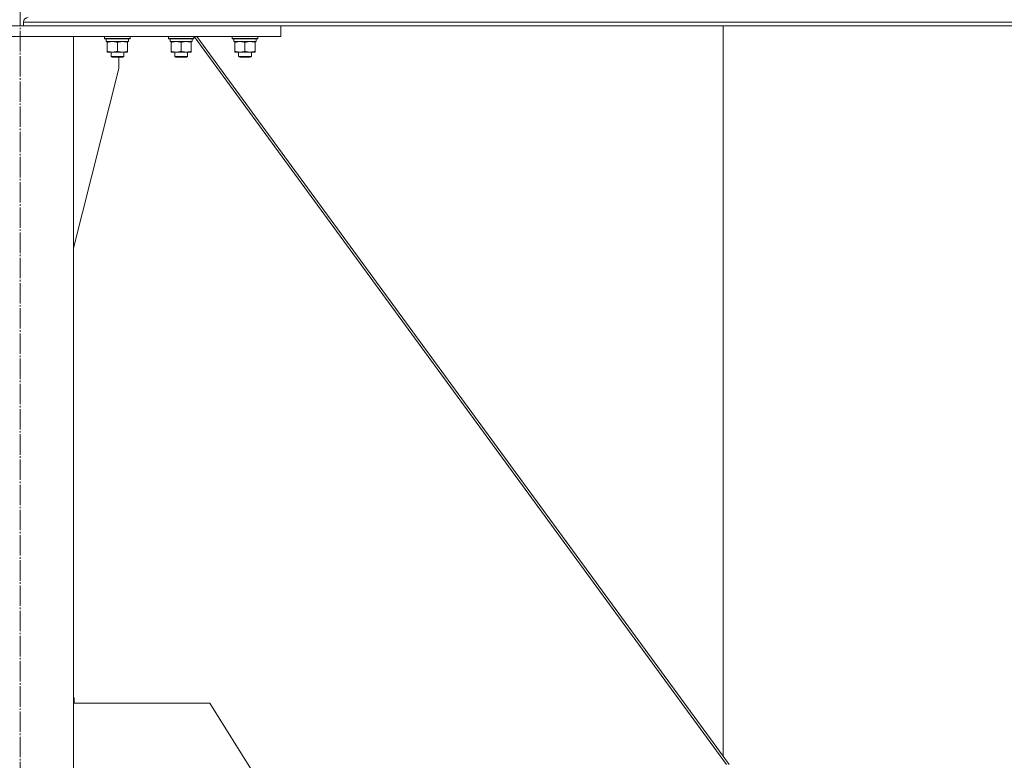
# Model space of a CAD drawing. Units: millimetres. Extents: x 0 to 24363, y -6 to 16800.
# Drawn here: x 5875 to 6801, y 9985 to 10682 of the extents above; entities that cross this region are included whole.
import ezdxf

# ---------------------------------------------------------------- set-up
doc = ezdxf.new("R2010")
doc.units = ezdxf.units.MM
doc.linetypes.add('K5LT_AXLED', pattern=[23.716667, 19.216667, -1.5, 1.5, -1.5])
doc.linetypes.add('K5LT_THIN', pattern=[0])
for name, color, linetype, true_color in [('OSI', 2, 'Continuous', 0xffff00), ('R', 1, 'Continuous', 0xff0000), ('WELDING', 7, 'Continuous', 0xffffff)]:
    doc.layers.add(name, color=color, linetype=linetype, true_color=true_color)

msp = doc.modelspace()

# ---------------------------------------------------------------- linework, layer by layer
at = {"layer": 'OSI', "color": 30, "linetype": 'K5LT_AXLED', "lineweight": 13, "true_color": 0xff8000}
msp.add_line((5875.59, 8114.54), (5875.59, 14017.54), dxfattribs=at)
at = {"layer": 'R', "color": 7, "linetype": 'K5LT_THIN', "lineweight": 13}
for p, q in [((5878.59, 10679.76), (8676.59, 10679.76)), ((5878.59, 10679.76), (5878.59, 10676.16)), ((5878.59, 10679.76), (5878.59, 10676.16)), ((5630.59, 10676.16), (6120.59, 10676.16)), ((5878.59, 10676.16), (8676.59, 10676.16)), ((6120.59, 10666.16), (6120.59, 10676.16)), ((6536.59, 10676.16), (6536.59, 9989.23)), ((6536.59, 10676.16), (6536.59, 9989.23)), ((5630.59, 10666.16), (6120.59, 10666.16)), ((5925.59, 10666.16), (5825.59, 10666.16)), ((5925.59, 10666.16), (5925.59, 8166.16)), ((5954.99, 10666.16), (5954.99, 10664.26)), ((5978.99, 10664.26), (5954.99, 10664.26)), ((5954.99, 10664.26), (5955.17, 10663.96)), ((5978.82, 10663.96), (5955.17, 10663.96)), ((5956.49, 10663.96), (5956.49, 10661.46)), ((5977.44, 10661.46), (5956.49, 10661.46)), ((5957.49, 10660.62), (5957.49, 10661.46)), ((5957.49, 10660.62), (5957.49, 10652.31)), ((5966.99, 10660.62), (5966.99, 10652.31)), ((5976.49, 10661.46), (5976.49, 10660.62)), ((5976.49, 10660.62), (5976.49, 10652.31)), ((5977.36, 10662.84), (5977.43, 10663.96)), ((5978.99, 10664.26), (5978.82, 10663.96)), ((5978.99, 10666.16), (5978.99, 10664.26)), ((6014.99, 10666.16), (6014.99, 10664.26)), ((6038.99, 10664.26), (6014.99, 10664.26)), ((6014.99, 10664.26), (6015.17, 10663.96)), ((6038.82, 10663.96), (6015.17, 10663.96)), ((6016.49, 10663.96), (6016.49, 10661.46)), ((6037.44, 10661.46), (6016.49, 10661.46)), ((6017.49, 10660.62), (6017.49, 10661.46)), ((6017.49, 10660.62), (6017.49, 10652.31)), ((6026.99, 10660.62), (6026.99, 10652.31)), ((6036.49, 10661.46), (6036.49, 10660.62)), ((6036.49, 10660.62), (6036.49, 10652.31)), ((6037.36, 10662.84), (6037.43, 10663.96)), ((6038.99, 10664.26), (6038.82, 10663.96)), ((6038.99, 10666.16), (6038.99, 10664.26)), ((6039.2, 10666.16), (6539.89, 9981.15)), ((6536.59, 9989.23), (6041.82, 10666.16)), ((6074.99, 10666.16), (6074.99, 10664.26)), ((6098.99, 10664.26), (6074.99, 10664.26)), ((6074.99, 10664.26), (6075.17, 10663.96)), ((6098.82, 10663.96), (6075.17, 10663.96)), ((6076.49, 10663.96), (6076.49, 10661.46)), ((6097.44, 10661.46), (6076.49, 10661.46)), ((6077.49, 10660.62), (6077.49, 10661.46)), ((6077.49, 10660.62), (6077.49, 10652.31)), ((6086.99, 10660.62), (6086.99, 10652.31)), ((6096.49, 10661.46), (6096.49, 10660.62)), ((6096.49, 10660.62), (6096.49, 10652.31)), ((6097.36, 10662.84), (6097.43, 10663.96)), ((6098.99, 10664.26), (6098.82, 10663.96)), ((6098.99, 10666.16), (6098.99, 10664.26)), ((5957.49, 10651.46), (5957.49, 10652.31)), ((5976.49, 10651.46), (5957.49, 10651.46)), ((5960.99, 10651.46), (5960.99, 10647.34)), ((5972.99, 10651.46), (5972.99, 10647.34)), ((5976.49, 10652.31), (5976.49, 10651.46)), ((6017.49, 10651.46), (6017.49, 10652.31)), ((6036.49, 10651.46), (6017.49, 10651.46)), ((6020.99, 10651.46), (6020.99, 10647.34)), ((6032.99, 10651.46), (6032.99, 10647.34)), ((6036.49, 10652.31), (6036.49, 10651.46)), ((6077.49, 10651.46), (6077.49, 10652.31)), ((6096.49, 10651.46), (6077.49, 10651.46)), ((6080.99, 10651.46), (6080.99, 10647.34)), ((6092.99, 10651.46), (6092.99, 10647.34)), ((6096.49, 10652.31), (6096.49, 10651.46)), ((5972.99, 10647.34), (5960.99, 10647.34)), ((5960.99, 10647.34), (5961.99, 10646.76)), ((5971.99, 10646.76), (5961.99, 10646.76)), ((5968.39, 10636.16), (5968.39, 10646.76)), ((5972.99, 10647.34), (5971.99, 10646.76)), ((6032.99, 10647.34), (6020.99, 10647.34)), ((6020.99, 10647.34), (6021.99, 10646.76)), ((6031.99, 10646.76), (6021.99, 10646.76)), ((6032.99, 10647.34), (6031.99, 10646.76)), ((6092.99, 10647.34), (6080.99, 10647.34)), ((6080.99, 10647.34), (6081.99, 10646.76)), ((6091.99, 10646.76), (6081.99, 10646.76)), ((6092.99, 10647.34), (6091.99, 10646.76)), ((5925.59, 10466.95), (5968.39, 10636.16)), ((5925.59, 10044.02), (5926.39, 10044.02)), ((5925.59, 10039.02), (6053.9, 10039.02)), ((5926.39, 10044.02), (5926.39, 10039.02)), ((6053.9, 10039.02), (6183.7, 9831.23)), ((6536.59, 9989.23), (6542.5, 9981.15))]:
    msp.add_line(p, q, dxfattribs=at)
msp.add_arc((5883.09, 10679.76), 4.5, 90, 180, dxfattribs=at)
msp.add_arc((5883.09, 10679.76), 4.5, 90, 180, dxfattribs=at)
for centre in [(5966.99, 10659.29), (6026.99, 10659.29), (6086.99, 10659.29)]:
    msp.add_ellipse(centre, major_axis=(0, -22.52), ratio=0.466308, start_param=1.667355, end_param=1.779747, dxfattribs=at)
at = {"layer": 'WELDING', "color": 7, "linetype": 'K5LT_THIN', "lineweight": 13}
for points, knots in [([(5962.24, 10661.46), (5962.03, 10661.46), (5961.6, 10661.45), (5960.95, 10661.4), (5960.32, 10661.32), (5959.52, 10661.18), (5958.58, 10660.96), (5957.84, 10660.73), (5957.49, 10660.62)], [0, 0, 0, 0, 1.192024, 2.404251, 3.60809, 4.765234, 6.955738, 9, 9, 9, 9]), ([(5966.99, 10660.62), (5966.5, 10660.78), (5965.74, 10661), (5964.77, 10661.22), (5964.1, 10661.33), (5963.48, 10661.41), (5962.86, 10661.45), (5962.45, 10661.46), (5962.24, 10661.46)], [0, 0, 0, 0, 2.905563, 4.375924, 5.511195, 6.679161, 7.850161, 9, 9, 9, 9]), ([(5971.74, 10661.46), (5971.53, 10661.46), (5971.1, 10661.45), (5970.45, 10661.4), (5969.82, 10661.32), (5969.02, 10661.18), (5968.08, 10660.96), (5967.34, 10660.73), (5966.99, 10660.62)], [0, 0, 0, 0, 1.192024, 2.404251, 3.60809, 4.765234, 6.955738, 9, 9, 9, 9]), ([(5976.49, 10660.62), (5976, 10660.78), (5975.24, 10661), (5974.27, 10661.22), (5973.6, 10661.33), (5972.98, 10661.41), (5972.36, 10661.45), (5971.95, 10661.46), (5971.74, 10661.46)], [0, 0, 0, 0, 2.905563, 4.375924, 5.511195, 6.679161, 7.850161, 9, 9, 9, 9]), ([(6022.24, 10661.46), (6022.03, 10661.46), (6021.6, 10661.45), (6020.95, 10661.4), (6020.32, 10661.32), (6019.52, 10661.18), (6018.58, 10660.96), (6017.84, 10660.73), (6017.49, 10660.62)], [0, 0, 0, 0, 1.192024, 2.404251, 3.60809, 4.765234, 6.955738, 9, 9, 9, 9]), ([(6026.99, 10660.62), (6026.5, 10660.78), (6025.74, 10661), (6024.77, 10661.22), (6024.1, 10661.33), (6023.48, 10661.41), (6022.86, 10661.45), (6022.45, 10661.46), (6022.24, 10661.46)], [0, 0, 0, 0, 2.905563, 4.375924, 5.511195, 6.679161, 7.850161, 9, 9, 9, 9]), ([(6031.74, 10661.46), (6031.53, 10661.46), (6031.1, 10661.45), (6030.45, 10661.4), (6029.82, 10661.32), (6029.02, 10661.18), (6028.08, 10660.96), (6027.34, 10660.73), (6026.99, 10660.62)], [0, 0, 0, 0, 1.192024, 2.404251, 3.60809, 4.765234, 6.955738, 9, 9, 9, 9]), ([(6036.49, 10660.62), (6036, 10660.78), (6035.24, 10661), (6034.27, 10661.22), (6033.6, 10661.33), (6032.98, 10661.41), (6032.36, 10661.45), (6031.95, 10661.46), (6031.74, 10661.46)], [0, 0, 0, 0, 2.905563, 4.375924, 5.511195, 6.679161, 7.850161, 9, 9, 9, 9]), ([(6082.24, 10661.46), (6082.03, 10661.46), (6081.6, 10661.45), (6080.95, 10661.4), (6080.32, 10661.32), (6079.52, 10661.18), (6078.58, 10660.96), (6077.84, 10660.73), (6077.49, 10660.62)], [0, 0, 0, 0, 1.192024, 2.404251, 3.60809, 4.765234, 6.955738, 9, 9, 9, 9]), ([(6086.99, 10660.62), (6086.5, 10660.78), (6085.74, 10661), (6084.77, 10661.22), (6084.1, 10661.33), (6083.48, 10661.41), (6082.86, 10661.45), (6082.45, 10661.46), (6082.24, 10661.46)], [0, 0, 0, 0, 2.905563, 4.375924, 5.511195, 6.679161, 7.850161, 9, 9, 9, 9]), ([(6091.74, 10661.46), (6091.53, 10661.46), (6091.1, 10661.45), (6090.45, 10661.4), (6089.82, 10661.32), (6089.02, 10661.18), (6088.08, 10660.96), (6087.34, 10660.73), (6086.99, 10660.62)], [0, 0, 0, 0, 1.192024, 2.404251, 3.60809, 4.765234, 6.955738, 9, 9, 9, 9]), ([(6096.49, 10660.62), (6096, 10660.78), (6095.24, 10661), (6094.27, 10661.22), (6093.6, 10661.33), (6092.98, 10661.41), (6092.36, 10661.45), (6091.95, 10661.46), (6091.74, 10661.46)], [0, 0, 0, 0, 2.905563, 4.375924, 5.511195, 6.679161, 7.850161, 9, 9, 9, 9]), ([(5957.49, 10652.31), (5958.05, 10652.13), (5958.87, 10651.89), (5959.86, 10651.68), (5960.46, 10651.59), (5960.98, 10651.52), (5961.51, 10651.48), (5962.03, 10651.46), (5962.56, 10651.46), (5963.08, 10651.49), (5963.67, 10651.54), (5964.39, 10651.64), (5965.53, 10651.86), (5966.41, 10652.12), (5966.99, 10652.31)], [0, 0, 0, 0, 2.72415, 3.912285, 4.716446, 5.530362, 6.353984, 7.180289, 7.997717, 8.810544, 9.605533, 10.761675, 12.184093, 15, 15, 15, 15]), ([(5966.99, 10652.31), (5967.55, 10652.13), (5968.37, 10651.89), (5969.36, 10651.68), (5969.96, 10651.59), (5970.48, 10651.52), (5971.01, 10651.48), (5971.53, 10651.46), (5972.06, 10651.46), (5972.58, 10651.49), (5973.17, 10651.54), (5973.89, 10651.64), (5975.03, 10651.86), (5975.91, 10652.12), (5976.49, 10652.31)], [0, 0, 0, 0, 2.72415, 3.912285, 4.716446, 5.530362, 6.353984, 7.180289, 7.997717, 8.810544, 9.605533, 10.761675, 12.184093, 15, 15, 15, 15]), ([(6017.49, 10652.31), (6018.05, 10652.13), (6018.87, 10651.89), (6019.86, 10651.68), (6020.46, 10651.59), (6020.98, 10651.52), (6021.51, 10651.48), (6022.03, 10651.46), (6022.56, 10651.46), (6023.08, 10651.49), (6023.67, 10651.54), (6024.39, 10651.64), (6025.53, 10651.86), (6026.41, 10652.12), (6026.99, 10652.31)], [0, 0, 0, 0, 2.72415, 3.912285, 4.716446, 5.530362, 6.353984, 7.180289, 7.997717, 8.810544, 9.605533, 10.761675, 12.184093, 15, 15, 15, 15]), ([(6026.99, 10652.31), (6027.55, 10652.13), (6028.37, 10651.89), (6029.36, 10651.68), (6029.96, 10651.59), (6030.48, 10651.52), (6031.01, 10651.48), (6031.53, 10651.46), (6032.06, 10651.46), (6032.58, 10651.49), (6033.17, 10651.54), (6033.89, 10651.64), (6035.03, 10651.86), (6035.91, 10652.12), (6036.49, 10652.31)], [0, 0, 0, 0, 2.72415, 3.912285, 4.716446, 5.530362, 6.353984, 7.180289, 7.997717, 8.810544, 9.605533, 10.761675, 12.184093, 15, 15, 15, 15]), ([(6077.49, 10652.31), (6078.05, 10652.13), (6078.87, 10651.89), (6079.86, 10651.68), (6080.46, 10651.59), (6080.98, 10651.52), (6081.51, 10651.48), (6082.03, 10651.46), (6082.56, 10651.46), (6083.08, 10651.49), (6083.67, 10651.54), (6084.39, 10651.64), (6085.53, 10651.86), (6086.41, 10652.12), (6086.99, 10652.31)], [0, 0, 0, 0, 2.72415, 3.912285, 4.716446, 5.530362, 6.353984, 7.180289, 7.997717, 8.810544, 9.605533, 10.761675, 12.184093, 15, 15, 15, 15]), ([(6086.99, 10652.31), (6087.55, 10652.13), (6088.37, 10651.89), (6089.36, 10651.68), (6089.96, 10651.59), (6090.48, 10651.52), (6091.01, 10651.48), (6091.53, 10651.46), (6092.06, 10651.46), (6092.58, 10651.49), (6093.17, 10651.54), (6093.89, 10651.64), (6095.03, 10651.86), (6095.91, 10652.12), (6096.49, 10652.31)], [0, 0, 0, 0, 2.72415, 3.912285, 4.716446, 5.530362, 6.353984, 7.180289, 7.997717, 8.810544, 9.605533, 10.761675, 12.184093, 15, 15, 15, 15])]:
    msp.add_open_spline(points, degree=3, knots=knots, dxfattribs=at)

doc.saveas('drawing.dxf')
